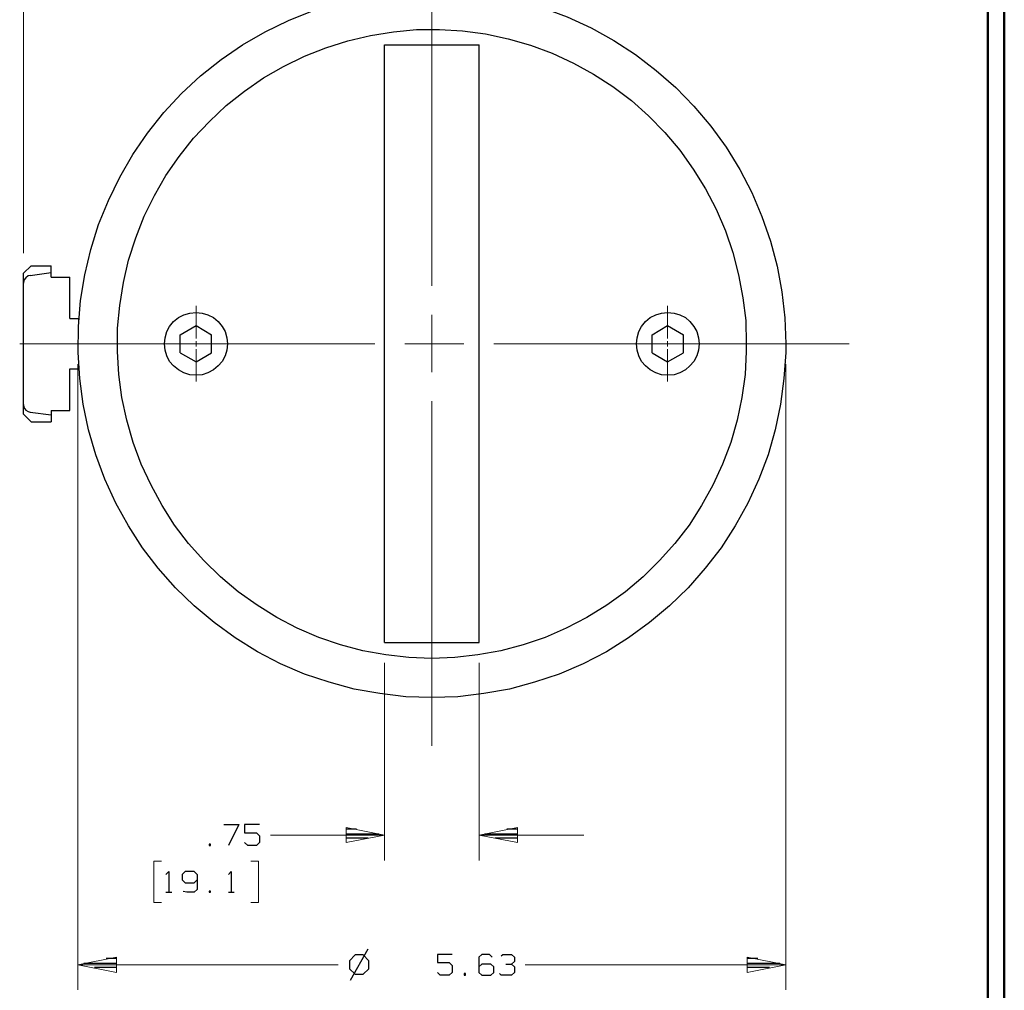
# Model space of a CAD drawing. Units: inches. Extents: x -3.57 to 3.55, y -2.65 to 2.88.
# Drawn here: x 1.32 to 3.55, y -0.46 to 1.75 of the extents above; entities that cross this region are included whole.
import ezdxf

# ---------------------------------------------------------------- set-up
doc = ezdxf.new("R2010")
doc.units = ezdxf.units.IN
doc.header["$MEASUREMENT"] = 0
doc.layers.add('Layer 1', color=7, linetype='Continuous')

msp = doc.modelspace()

# ---------------------------------------------------------------- linework, layer by layer
at = {"layer": 'Layer 1', "lineweight": 50}
for points in [[(3.5521, 2.7597), (3.5521, 2.7597), (3.5521, -2.6458), (3.5521, -2.6458)], [(3.5146, 2.7215), (3.5146, 2.7215), (3.5146, -2.6076), (3.5146, -2.6076)]]:
    msp.add_open_spline(points, degree=3, dxfattribs=at)
at = {"layer": 'Layer 1', "lineweight": 13}
for points in [[(1.3264, 1.2174), (1.3264, 1.2174), (1.3264, 2.1326), (1.3264, 2.1326)], [(2.2535, 1.1431), (2.2535, 1.1431), (2.2535, 1.925), (2.2535, 1.925)], [(1.7181, 1.0236), (1.7181, 1.0236), (1.7181, 1.0972), (1.7181, 1.0972)], [(2.7882, 1.0236), (2.7882, 1.0236), (2.7882, 1.0972), (2.7882, 1.0972)], [(2.2535, 0.9472), (2.2535, 0.9472), (2.2535, 1.0771), (2.2535, 1.0771)], [(1.3181, 1.0111), (1.3181, 1.0111), (2.1236, 1.0111), (2.1236, 1.0111)], [(1.7181, 1.0056), (1.7181, 1.0056), (1.7181, 1.0174), (1.7181, 1.0174)], [(2.1917, 1.0111), (2.1917, 1.0111), (2.3257, 1.0111), (2.3257, 1.0111)], [(2.3938, 1.0111), (2.3938, 1.0111), (3.2, 1.0111), (3.2, 1.0111)], [(2.7882, 1.0056), (2.7882, 1.0056), (2.7882, 1.0174), (2.7882, 1.0174)], [(1.7181, 0.9257), (1.7181, 0.9257), (1.7181, 0.9993), (1.7181, 0.9993)], [(2.7882, 0.9257), (2.7882, 0.9257), (2.7882, 0.9993), (2.7882, 0.9993)], [(1.45, 0.9653), (1.45, 0.9653), (1.45, -0.4549), (1.45, -0.4549)], [(3.0563, 0.9653), (3.0563, 0.9653), (3.0563, -0.4549), (3.0563, -0.4549)], [(2.2535, 0.0993), (2.2535, 0.0993), (2.2535, 0.8812), (2.2535, 0.8812)], [(2.1458, 0.2875), (2.1458, 0.2875), (2.1458, -0.1611), (2.1458, -0.1611)], [(2.3604, 0.2875), (2.3604, 0.2875), (2.3604, -0.1611), (2.3604, -0.1611)], [(1.8868, -0.1035), (1.8868, -0.1035), (2.1458, -0.1035), (2.1458, -0.1035)], [(2.3604, -0.1035), (2.3604, -0.1035), (2.5979, -0.1035), (2.5979, -0.1035)], [(1.6396, -0.1625), (1.6396, -0.1625), (1.6222, -0.1625), (1.6222, -0.1625)], [(1.6222, -0.1625), (1.6222, -0.1625), (1.6222, -0.2569), (1.6222, -0.2569)], [(1.8424, -0.1625), (1.8424, -0.1625), (1.8597, -0.1625), (1.8597, -0.1625)], [(1.8597, -0.1625), (1.8597, -0.1625), (1.8597, -0.2569), (1.8597, -0.2569)], [(1.6222, -0.2569), (1.6222, -0.2569), (1.6396, -0.2569), (1.6396, -0.2569)], [(1.8597, -0.2569), (1.8597, -0.2569), (1.8424, -0.2569), (1.8424, -0.2569)], [(1.45, -0.3979), (1.45, -0.3979), (2.041, -0.3979), (2.041, -0.3979)], [(2.4653, -0.3979), (2.4653, -0.3979), (3.0563, -0.3979), (3.0563, -0.3979)]]:
    msp.add_open_spline(points, degree=3, dxfattribs=at)
at = {"layer": 'Layer 1', "lineweight": 25}
for points, knots in [([(3.0563, 1.0111), (3.0563, 1.0111), (3.0542, 1.0701), (3.0542, 1.0701), (3.0542, 1.0701), (3.0542, 1.0701), (3.0472, 1.1292), (3.0472, 1.1292), (3.0472, 1.1292), (3.0472, 1.1292), (3.0368, 1.1875), (3.0368, 1.1875), (3.0368, 1.1875), (3.0368, 1.1875), (3.0215, 1.2444), (3.0215, 1.2444), (3.0215, 1.2444), (3.0215, 1.2444), (3.0021, 1.3), (3.0021, 1.3), (3.0021, 1.3), (3.0021, 1.3), (2.9792, 1.3549), (2.9792, 1.3549), (2.9792, 1.3549), (2.9792, 1.3549), (2.9521, 1.4069), (2.9521, 1.4069), (2.9521, 1.4069), (2.9521, 1.4069), (2.9208, 1.4576), (2.9208, 1.4576), (2.9208, 1.4576), (2.9208, 1.4576), (2.8861, 1.5056), (2.8861, 1.5056), (2.8861, 1.5056), (2.8861, 1.5056), (2.8479, 1.5507), (2.8479, 1.5507), (2.8479, 1.5507), (2.8479, 1.5507), (2.8069, 1.5931), (2.8069, 1.5931), (2.8069, 1.5931), (2.8069, 1.5931), (2.7625, 1.6319), (2.7625, 1.6319), (2.7625, 1.6319), (2.7625, 1.6319), (2.7153, 1.6681), (2.7153, 1.6681), (2.7153, 1.6681), (2.7153, 1.6681), (2.666, 1.7), (2.666, 1.7), (2.666, 1.7), (2.666, 1.7), (2.6146, 1.7285), (2.6146, 1.7285), (2.6146, 1.7285), (2.6146, 1.7285), (2.5604, 1.7535), (2.5604, 1.7535), (2.5604, 1.7535), (2.5604, 1.7535), (2.5049, 1.7736), (2.5049, 1.7736), (2.5049, 1.7736), (2.5049, 1.7736), (2.4486, 1.7903), (2.4486, 1.7903), (2.4486, 1.7903), (2.4486, 1.7903), (2.3903, 1.8028), (2.3903, 1.8028), (2.3903, 1.8028), (2.3903, 1.8028), (2.3319, 1.8104), (2.3319, 1.8104), (2.3319, 1.8104), (2.3319, 1.8104), (2.2729, 1.8139), (2.2729, 1.8139), (2.2729, 1.8139), (2.2729, 1.8139), (2.2139, 1.8132), (2.2139, 1.8132), (2.2139, 1.8132), (2.2139, 1.8132), (2.1549, 1.8083), (2.1549, 1.8083), (2.1549, 1.8083), (2.1549, 1.8083), (2.0965, 1.7986), (2.0965, 1.7986), (2.0965, 1.7986), (2.0965, 1.7986), (2.0389, 1.7854), (2.0389, 1.7854), (2.0389, 1.7854), (2.0389, 1.7854), (1.9826, 1.7674), (1.9826, 1.7674), (1.9826, 1.7674), (1.9826, 1.7674), (1.9278, 1.7451), (1.9278, 1.7451), (1.9278, 1.7451), (1.9278, 1.7451), (1.875, 1.7194), (1.875, 1.7194), (1.875, 1.7194), (1.875, 1.7194), (1.8236, 1.6896), (1.8236, 1.6896), (1.8236, 1.6896), (1.8236, 1.6896), (1.775, 1.6562), (1.775, 1.6562), (1.775, 1.6562), (1.775, 1.6562), (1.7285, 1.6194), (1.7285, 1.6194), (1.7285, 1.6194), (1.7285, 1.6194), (1.6854, 1.5792), (1.6854, 1.5792), (1.6854, 1.5792), (1.6854, 1.5792), (1.6451, 1.5361), (1.6451, 1.5361), (1.6451, 1.5361), (1.6451, 1.5361), (1.6083, 1.4896), (1.6083, 1.4896), (1.6083, 1.4896), (1.6083, 1.4896), (1.575, 1.441), (1.575, 1.441), (1.575, 1.441), (1.575, 1.441), (1.5451, 1.3896), (1.5451, 1.3896), (1.5451, 1.3896), (1.5451, 1.3896), (1.5194, 1.3368), (1.5194, 1.3368), (1.5194, 1.3368), (1.5194, 1.3368), (1.4972, 1.2819), (1.4972, 1.2819), (1.4972, 1.2819), (1.4972, 1.2819), (1.4792, 1.2257), (1.4792, 1.2257), (1.4792, 1.2257), (1.4792, 1.2257), (1.466, 1.1681), (1.466, 1.1681), (1.466, 1.1681), (1.466, 1.1681), (1.4563, 1.1097), (1.4563, 1.1097), (1.4563, 1.1097), (1.4563, 1.1097), (1.4514, 1.0507), (1.4514, 1.0507), (1.4514, 1.0507), (1.4514, 1.0507), (1.4507, 0.9917), (1.4507, 0.9917), (1.4507, 0.9917), (1.4507, 0.9917), (1.4542, 0.9326), (1.4542, 0.9326), (1.4542, 0.9326), (1.4542, 0.9326), (1.4618, 0.8743), (1.4618, 0.8743), (1.4618, 0.8743), (1.4618, 0.8743), (1.4743, 0.816), (1.4743, 0.816), (1.4743, 0.816), (1.4743, 0.816), (1.491, 0.7597), (1.491, 0.7597), (1.491, 0.7597), (1.491, 0.7597), (1.5111, 0.7042), (1.5111, 0.7042), (1.5111, 0.7042), (1.5111, 0.7042), (1.5361, 0.65), (1.5361, 0.65), (1.5361, 0.65), (1.5361, 0.65), (1.5646, 0.5986), (1.5646, 0.5986), (1.5646, 0.5986), (1.5646, 0.5986), (1.5965, 0.5486), (1.5965, 0.5486), (1.5965, 0.5486), (1.5965, 0.5486), (1.6326, 0.5021), (1.6326, 0.5021), (1.6326, 0.5021), (1.6326, 0.5021), (1.6715, 0.4576), (1.6715, 0.4576), (1.6715, 0.4576), (1.6715, 0.4576), (1.7139, 0.4167), (1.7139, 0.4167), (1.7139, 0.4167), (1.7139, 0.4167), (1.759, 0.3785), (1.759, 0.3785), (1.759, 0.3785), (1.759, 0.3785), (1.8069, 0.3437), (1.8069, 0.3437), (1.8069, 0.3437), (1.8069, 0.3437), (1.8576, 0.3125), (1.8576, 0.3125), (1.8576, 0.3125), (1.8576, 0.3125), (1.9097, 0.2854), (1.9097, 0.2854), (1.9097, 0.2854), (1.9097, 0.2854), (1.9639, 0.2618), (1.9639, 0.2618), (1.9639, 0.2618), (1.9639, 0.2618), (2.0201, 0.2431), (2.0201, 0.2431), (2.0201, 0.2431), (2.0201, 0.2431), (2.0771, 0.2278), (2.0771, 0.2278), (2.0771, 0.2278), (2.0771, 0.2278), (2.1354, 0.2174), (2.1354, 0.2174), (2.1354, 0.2174), (2.1354, 0.2174), (2.1944, 0.2104), (2.1944, 0.2104), (2.1944, 0.2104), (2.1944, 0.2104), (2.2535, 0.2083), (2.2535, 0.2083), (2.2535, 0.2083), (2.2535, 0.2083), (2.3125, 0.2104), (2.3125, 0.2104), (2.3125, 0.2104), (2.3125, 0.2104), (2.3708, 0.2174), (2.3708, 0.2174), (2.3708, 0.2174), (2.3708, 0.2174), (2.4292, 0.2278), (2.4292, 0.2278), (2.4292, 0.2278), (2.4292, 0.2278), (2.4861, 0.2431), (2.4861, 0.2431), (2.4861, 0.2431), (2.4861, 0.2431), (2.5424, 0.2618), (2.5424, 0.2618), (2.5424, 0.2618), (2.5424, 0.2618), (2.5965, 0.2854), (2.5965, 0.2854), (2.5965, 0.2854), (2.5965, 0.2854), (2.6493, 0.3125), (2.6493, 0.3125), (2.6493, 0.3125), (2.6493, 0.3125), (2.6993, 0.3437), (2.6993, 0.3437), (2.6993, 0.3437), (2.6993, 0.3437), (2.7472, 0.3785), (2.7472, 0.3785), (2.7472, 0.3785), (2.7472, 0.3785), (2.7924, 0.4167), (2.7924, 0.4167), (2.7924, 0.4167), (2.7924, 0.4167), (2.8347, 0.4576), (2.8347, 0.4576), (2.8347, 0.4576), (2.8347, 0.4576), (2.8736, 0.5021), (2.8736, 0.5021), (2.8736, 0.5021), (2.8736, 0.5021), (2.9097, 0.5486), (2.9097, 0.5486), (2.9097, 0.5486), (2.9097, 0.5486), (2.9417, 0.5986), (2.9417, 0.5986), (2.9417, 0.5986), (2.9417, 0.5986), (2.9701, 0.65), (2.9701, 0.65), (2.9701, 0.65), (2.9701, 0.65), (2.9951, 0.7042), (2.9951, 0.7042), (2.9951, 0.7042), (2.9951, 0.7042), (3.016, 0.7597), (3.016, 0.7597), (3.016, 0.7597), (3.016, 0.7597), (3.0319, 0.816), (3.0319, 0.816), (3.0319, 0.816), (3.0319, 0.816), (3.0444, 0.8743), (3.0444, 0.8743), (3.0444, 0.8743), (3.0444, 0.8743), (3.0521, 0.9326), (3.0521, 0.9326), (3.0521, 0.9326), (3.0521, 0.9326), (3.0563, 0.9917), (3.0563, 0.9917), (3.0563, 0.9917), (3.0563, 0.9917), (3.0563, 1.0111), (3.0563, 1.0111)], [0, 0, 0, 0, 0.011494, 0.011494, 0.011494, 0.011494, 0.022989, 0.022989, 0.022989, 0.022989, 0.034483, 0.034483, 0.034483, 0.034483, 0.045977, 0.045977, 0.045977, 0.045977, 0.057471, 0.057471, 0.057471, 0.057471, 0.068966, 0.068966, 0.068966, 0.068966, 0.08046, 0.08046, 0.08046, 0.08046, 0.091954, 0.091954, 0.091954, 0.091954, 0.103448, 0.103448, 0.103448, 0.103448, 0.114943, 0.114943, 0.114943, 0.114943, 0.126437, 0.126437, 0.126437, 0.126437, 0.137931, 0.137931, 0.137931, 0.137931, 0.149425, 0.149425, 0.149425, 0.149425, 0.16092, 0.16092, 0.16092, 0.16092, 0.172414, 0.172414, 0.172414, 0.172414, 0.183908, 0.183908, 0.183908, 0.183908, 0.195402, 0.195402, 0.195402, 0.195402, 0.206897, 0.206897, 0.206897, 0.206897, 0.218391, 0.218391, 0.218391, 0.218391, 0.229885, 0.229885, 0.229885, 0.229885, 0.241379, 0.241379, 0.241379, 0.241379, 0.252874, 0.252874, 0.252874, 0.252874, 0.264368, 0.264368, 0.264368, 0.264368, 0.275862, 0.275862, 0.275862, 0.275862, 0.287356, 0.287356, 0.287356, 0.287356, 0.298851, 0.298851, 0.298851, 0.298851, 0.310345, 0.310345, 0.310345, 0.310345, 0.321839, 0.321839, 0.321839, 0.321839, 0.333333, 0.333333, 0.333333, 0.333333, 0.344828, 0.344828, 0.344828, 0.344828, 0.356322, 0.356322, 0.356322, 0.356322, 0.367816, 0.367816, 0.367816, 0.367816, 0.37931, 0.37931, 0.37931, 0.37931, 0.390805, 0.390805, 0.390805, 0.390805, 0.402299, 0.402299, 0.402299, 0.402299, 0.413793, 0.413793, 0.413793, 0.413793, 0.425287, 0.425287, 0.425287, 0.425287, 0.436782, 0.436782, 0.436782, 0.436782, 0.448276, 0.448276, 0.448276, 0.448276, 0.45977, 0.45977, 0.45977, 0.45977, 0.471264, 0.471264, 0.471264, 0.471264, 0.482759, 0.482759, 0.482759, 0.482759, 0.494253, 0.494253, 0.494253, 0.494253, 0.505747, 0.505747, 0.505747, 0.505747, 0.517241, 0.517241, 0.517241, 0.517241, 0.528736, 0.528736, 0.528736, 0.528736, 0.54023, 0.54023, 0.54023, 0.54023, 0.551724, 0.551724, 0.551724, 0.551724, 0.563218, 0.563218, 0.563218, 0.563218, 0.574713, 0.574713, 0.574713, 0.574713, 0.586207, 0.586207, 0.586207, 0.586207, 0.597701, 0.597701, 0.597701, 0.597701, 0.609195, 0.609195, 0.609195, 0.609195, 0.62069, 0.62069, 0.62069, 0.62069, 0.632184, 0.632184, 0.632184, 0.632184, 0.643678, 0.643678, 0.643678, 0.643678, 0.655172, 0.655172, 0.655172, 0.655172, 0.666667, 0.666667, 0.666667, 0.666667, 0.678161, 0.678161, 0.678161, 0.678161, 0.689655, 0.689655, 0.689655, 0.689655, 0.701149, 0.701149, 0.701149, 0.701149, 0.712644, 0.712644, 0.712644, 0.712644, 0.724138, 0.724138, 0.724138, 0.724138, 0.735632, 0.735632, 0.735632, 0.735632, 0.747126, 0.747126, 0.747126, 0.747126, 0.758621, 0.758621, 0.758621, 0.758621, 0.770115, 0.770115, 0.770115, 0.770115, 0.781609, 0.781609, 0.781609, 0.781609, 0.793103, 0.793103, 0.793103, 0.793103, 0.804598, 0.804598, 0.804598, 0.804598, 0.816092, 0.816092, 0.816092, 0.816092, 0.827586, 0.827586, 0.827586, 0.827586, 0.83908, 0.83908, 0.83908, 0.83908, 0.850575, 0.850575, 0.850575, 0.850575, 0.862069, 0.862069, 0.862069, 0.862069, 0.873563, 0.873563, 0.873563, 0.873563, 0.885057, 0.885057, 0.885057, 0.885057, 0.896552, 0.896552, 0.896552, 0.896552, 0.908046, 0.908046, 0.908046, 0.908046, 0.91954, 0.91954, 0.91954, 0.91954, 0.931034, 0.931034, 0.931034, 0.931034, 0.942529, 0.942529, 0.942529, 0.942529, 0.954023, 0.954023, 0.954023, 0.954023, 0.965517, 0.965517, 0.965517, 0.965517, 0.977011, 0.977011, 0.977011, 0.977011, 1, 1, 1, 1]), ([(2.9667, 1.0111), (2.9667, 1.0111), (2.9653, 1.0639), (2.9653, 1.0639), (2.9653, 1.0639), (2.9653, 1.0639), (2.959, 1.116), (2.959, 1.116), (2.959, 1.116), (2.959, 1.116), (2.9493, 1.1681), (2.9493, 1.1681), (2.9493, 1.1681), (2.9493, 1.1681), (2.9361, 1.2187), (2.9361, 1.2187), (2.9361, 1.2187), (2.9361, 1.2187), (2.9194, 1.2681), (2.9194, 1.2681), (2.9194, 1.2681), (2.9194, 1.2681), (2.8986, 1.3167), (2.8986, 1.3167), (2.8986, 1.3167), (2.8986, 1.3167), (2.8743, 1.3632), (2.8743, 1.3632), (2.8743, 1.3632), (2.8743, 1.3632), (2.8465, 1.4076), (2.8465, 1.4076), (2.8465, 1.4076), (2.8465, 1.4076), (2.816, 1.4507), (2.816, 1.4507), (2.816, 1.4507), (2.816, 1.4507), (2.7819, 1.491), (2.7819, 1.491), (2.7819, 1.491), (2.7819, 1.491), (2.7451, 1.5285), (2.7451, 1.5285), (2.7451, 1.5285), (2.7451, 1.5285), (2.7063, 1.5632), (2.7063, 1.5632), (2.7063, 1.5632), (2.7063, 1.5632), (2.6639, 1.5951), (2.6639, 1.5951), (2.6639, 1.5951), (2.6639, 1.5951), (2.6201, 1.6236), (2.6201, 1.6236), (2.6201, 1.6236), (2.6201, 1.6236), (2.5743, 1.6486), (2.5743, 1.6486), (2.5743, 1.6486), (2.5743, 1.6486), (2.5264, 1.6708), (2.5264, 1.6708), (2.5264, 1.6708), (2.5264, 1.6708), (2.4771, 1.6889), (2.4771, 1.6889), (2.4771, 1.6889), (2.4771, 1.6889), (2.4264, 1.7035), (2.4264, 1.7035), (2.4264, 1.7035), (2.4264, 1.7035), (2.375, 1.7146), (2.375, 1.7146), (2.375, 1.7146), (2.375, 1.7146), (2.3229, 1.7215), (2.3229, 1.7215), (2.3229, 1.7215), (2.3229, 1.7215), (2.2708, 1.725), (2.2708, 1.725), (2.2708, 1.725), (2.2708, 1.725), (2.2181, 1.7243), (2.2181, 1.7243), (2.2181, 1.7243), (2.2181, 1.7243), (2.166, 1.7194), (2.166, 1.7194), (2.166, 1.7194), (2.166, 1.7194), (2.1139, 1.7111), (2.1139, 1.7111), (2.1139, 1.7111), (2.1139, 1.7111), (2.0625, 1.6993), (2.0625, 1.6993), (2.0625, 1.6993), (2.0625, 1.6993), (2.0125, 1.6833), (2.0125, 1.6833), (2.0125, 1.6833), (2.0125, 1.6833), (1.9639, 1.6639), (1.9639, 1.6639), (1.9639, 1.6639), (1.9639, 1.6639), (1.9167, 1.641), (1.9167, 1.641), (1.9167, 1.641), (1.9167, 1.641), (1.8715, 1.6146), (1.8715, 1.6146), (1.8715, 1.6146), (1.8715, 1.6146), (1.8278, 1.5847), (1.8278, 1.5847), (1.8278, 1.5847), (1.8278, 1.5847), (1.7868, 1.5521), (1.7868, 1.5521), (1.7868, 1.5521), (1.7868, 1.5521), (1.7486, 1.516), (1.7486, 1.516), (1.7486, 1.516), (1.7486, 1.516), (1.7125, 1.4778), (1.7125, 1.4778), (1.7125, 1.4778), (1.7125, 1.4778), (1.6799, 1.4368), (1.6799, 1.4368), (1.6799, 1.4368), (1.6799, 1.4368), (1.65, 1.3931), (1.65, 1.3931), (1.65, 1.3931), (1.65, 1.3931), (1.6236, 1.3479), (1.6236, 1.3479), (1.6236, 1.3479), (1.6236, 1.3479), (1.6007, 1.3007), (1.6007, 1.3007), (1.6007, 1.3007), (1.6007, 1.3007), (1.5813, 1.2521), (1.5813, 1.2521), (1.5813, 1.2521), (1.5813, 1.2521), (1.5653, 1.2014), (1.5653, 1.2014), (1.5653, 1.2014), (1.5653, 1.2014), (1.5535, 1.1507), (1.5535, 1.1507), (1.5535, 1.1507), (1.5535, 1.1507), (1.5451, 1.0986), (1.5451, 1.0986), (1.5451, 1.0986), (1.5451, 1.0986), (1.5403, 1.0465), (1.5403, 1.0465), (1.5403, 1.0465), (1.5403, 1.0465), (1.5396, 0.9937), (1.5396, 0.9937), (1.5396, 0.9937), (1.5396, 0.9937), (1.5431, 0.9417), (1.5431, 0.9417), (1.5431, 0.9417), (1.5431, 0.9417), (1.55, 0.8896), (1.55, 0.8896), (1.55, 0.8896), (1.55, 0.8896), (1.5611, 0.8382), (1.5611, 0.8382), (1.5611, 0.8382), (1.5611, 0.8382), (1.5757, 0.7875), (1.5757, 0.7875), (1.5757, 0.7875), (1.5757, 0.7875), (1.5938, 0.7382), (1.5938, 0.7382), (1.5938, 0.7382), (1.5938, 0.7382), (1.616, 0.6903), (1.616, 0.6903), (1.616, 0.6903), (1.616, 0.6903), (1.641, 0.6444), (1.641, 0.6444), (1.641, 0.6444), (1.641, 0.6444), (1.6694, 0.6), (1.6694, 0.6), (1.6694, 0.6), (1.6694, 0.6), (1.7014, 0.5583), (1.7014, 0.5583), (1.7014, 0.5583), (1.7014, 0.5583), (1.7361, 0.5194), (1.7361, 0.5194), (1.7361, 0.5194), (1.7361, 0.5194), (1.7736, 0.4826), (1.7736, 0.4826), (1.7736, 0.4826), (1.7736, 0.4826), (1.8139, 0.4486), (1.8139, 0.4486), (1.8139, 0.4486), (1.8139, 0.4486), (1.8569, 0.4181), (1.8569, 0.4181), (1.8569, 0.4181), (1.8569, 0.4181), (1.9014, 0.3903), (1.9014, 0.3903), (1.9014, 0.3903), (1.9014, 0.3903), (1.9479, 0.366), (1.9479, 0.366), (1.9479, 0.366), (1.9479, 0.366), (1.9965, 0.3451), (1.9965, 0.3451), (1.9965, 0.3451), (1.9965, 0.3451), (2.0458, 0.3285), (2.0458, 0.3285), (2.0458, 0.3285), (2.0458, 0.3285), (2.0965, 0.3146), (2.0965, 0.3146), (2.0965, 0.3146), (2.0965, 0.3146), (2.1486, 0.3056), (2.1486, 0.3056), (2.1486, 0.3056), (2.1486, 0.3056), (2.2007, 0.2993), (2.2007, 0.2993), (2.2007, 0.2993), (2.2007, 0.2993), (2.2535, 0.2972), (2.2535, 0.2972), (2.2535, 0.2972), (2.2535, 0.2972), (2.3056, 0.2993), (2.3056, 0.2993), (2.3056, 0.2993), (2.3056, 0.2993), (2.3576, 0.3056), (2.3576, 0.3056), (2.3576, 0.3056), (2.3576, 0.3056), (2.4097, 0.3146), (2.4097, 0.3146), (2.4097, 0.3146), (2.4097, 0.3146), (2.4604, 0.3285), (2.4604, 0.3285), (2.4604, 0.3285), (2.4604, 0.3285), (2.5104, 0.3451), (2.5104, 0.3451), (2.5104, 0.3451), (2.5104, 0.3451), (2.5583, 0.366), (2.5583, 0.366), (2.5583, 0.366), (2.5583, 0.366), (2.6049, 0.3903), (2.6049, 0.3903), (2.6049, 0.3903), (2.6049, 0.3903), (2.65, 0.4181), (2.65, 0.4181), (2.65, 0.4181), (2.65, 0.4181), (2.6924, 0.4486), (2.6924, 0.4486), (2.6924, 0.4486), (2.6924, 0.4486), (2.7326, 0.4826), (2.7326, 0.4826), (2.7326, 0.4826), (2.7326, 0.4826), (2.7701, 0.5194), (2.7701, 0.5194), (2.7701, 0.5194), (2.7701, 0.5194), (2.8049, 0.5583), (2.8049, 0.5583), (2.8049, 0.5583), (2.8049, 0.5583), (2.8368, 0.6), (2.8368, 0.6), (2.8368, 0.6), (2.8368, 0.6), (2.8653, 0.6444), (2.8653, 0.6444), (2.8653, 0.6444), (2.8653, 0.6444), (2.891, 0.6903), (2.891, 0.6903), (2.891, 0.6903), (2.891, 0.6903), (2.9125, 0.7382), (2.9125, 0.7382), (2.9125, 0.7382), (2.9125, 0.7382), (2.9313, 0.7875), (2.9313, 0.7875), (2.9313, 0.7875), (2.9313, 0.7875), (2.9458, 0.8382), (2.9458, 0.8382), (2.9458, 0.8382), (2.9458, 0.8382), (2.9563, 0.8896), (2.9563, 0.8896), (2.9563, 0.8896), (2.9563, 0.8896), (2.9639, 0.9417), (2.9639, 0.9417), (2.9639, 0.9417), (2.9639, 0.9417), (2.9667, 0.9937), (2.9667, 0.9937), (2.9667, 0.9937), (2.9667, 0.9937), (2.9667, 1.0111), (2.9667, 1.0111)], [0, 0, 0, 0, 0.011494, 0.011494, 0.011494, 0.011494, 0.022989, 0.022989, 0.022989, 0.022989, 0.034483, 0.034483, 0.034483, 0.034483, 0.045977, 0.045977, 0.045977, 0.045977, 0.057471, 0.057471, 0.057471, 0.057471, 0.068966, 0.068966, 0.068966, 0.068966, 0.08046, 0.08046, 0.08046, 0.08046, 0.091954, 0.091954, 0.091954, 0.091954, 0.103448, 0.103448, 0.103448, 0.103448, 0.114943, 0.114943, 0.114943, 0.114943, 0.126437, 0.126437, 0.126437, 0.126437, 0.137931, 0.137931, 0.137931, 0.137931, 0.149425, 0.149425, 0.149425, 0.149425, 0.16092, 0.16092, 0.16092, 0.16092, 0.172414, 0.172414, 0.172414, 0.172414, 0.183908, 0.183908, 0.183908, 0.183908, 0.195402, 0.195402, 0.195402, 0.195402, 0.206897, 0.206897, 0.206897, 0.206897, 0.218391, 0.218391, 0.218391, 0.218391, 0.229885, 0.229885, 0.229885, 0.229885, 0.241379, 0.241379, 0.241379, 0.241379, 0.252874, 0.252874, 0.252874, 0.252874, 0.264368, 0.264368, 0.264368, 0.264368, 0.275862, 0.275862, 0.275862, 0.275862, 0.287356, 0.287356, 0.287356, 0.287356, 0.298851, 0.298851, 0.298851, 0.298851, 0.310345, 0.310345, 0.310345, 0.310345, 0.321839, 0.321839, 0.321839, 0.321839, 0.333333, 0.333333, 0.333333, 0.333333, 0.344828, 0.344828, 0.344828, 0.344828, 0.356322, 0.356322, 0.356322, 0.356322, 0.367816, 0.367816, 0.367816, 0.367816, 0.37931, 0.37931, 0.37931, 0.37931, 0.390805, 0.390805, 0.390805, 0.390805, 0.402299, 0.402299, 0.402299, 0.402299, 0.413793, 0.413793, 0.413793, 0.413793, 0.425287, 0.425287, 0.425287, 0.425287, 0.436782, 0.436782, 0.436782, 0.436782, 0.448276, 0.448276, 0.448276, 0.448276, 0.45977, 0.45977, 0.45977, 0.45977, 0.471264, 0.471264, 0.471264, 0.471264, 0.482759, 0.482759, 0.482759, 0.482759, 0.494253, 0.494253, 0.494253, 0.494253, 0.505747, 0.505747, 0.505747, 0.505747, 0.517241, 0.517241, 0.517241, 0.517241, 0.528736, 0.528736, 0.528736, 0.528736, 0.54023, 0.54023, 0.54023, 0.54023, 0.551724, 0.551724, 0.551724, 0.551724, 0.563218, 0.563218, 0.563218, 0.563218, 0.574713, 0.574713, 0.574713, 0.574713, 0.586207, 0.586207, 0.586207, 0.586207, 0.597701, 0.597701, 0.597701, 0.597701, 0.609195, 0.609195, 0.609195, 0.609195, 0.62069, 0.62069, 0.62069, 0.62069, 0.632184, 0.632184, 0.632184, 0.632184, 0.643678, 0.643678, 0.643678, 0.643678, 0.655172, 0.655172, 0.655172, 0.655172, 0.666667, 0.666667, 0.666667, 0.666667, 0.678161, 0.678161, 0.678161, 0.678161, 0.689655, 0.689655, 0.689655, 0.689655, 0.701149, 0.701149, 0.701149, 0.701149, 0.712644, 0.712644, 0.712644, 0.712644, 0.724138, 0.724138, 0.724138, 0.724138, 0.735632, 0.735632, 0.735632, 0.735632, 0.747126, 0.747126, 0.747126, 0.747126, 0.758621, 0.758621, 0.758621, 0.758621, 0.770115, 0.770115, 0.770115, 0.770115, 0.781609, 0.781609, 0.781609, 0.781609, 0.793103, 0.793103, 0.793103, 0.793103, 0.804598, 0.804598, 0.804598, 0.804598, 0.816092, 0.816092, 0.816092, 0.816092, 0.827586, 0.827586, 0.827586, 0.827586, 0.83908, 0.83908, 0.83908, 0.83908, 0.850575, 0.850575, 0.850575, 0.850575, 0.862069, 0.862069, 0.862069, 0.862069, 0.873563, 0.873563, 0.873563, 0.873563, 0.885057, 0.885057, 0.885057, 0.885057, 0.896552, 0.896552, 0.896552, 0.896552, 0.908046, 0.908046, 0.908046, 0.908046, 0.91954, 0.91954, 0.91954, 0.91954, 0.931034, 0.931034, 0.931034, 0.931034, 0.942529, 0.942529, 0.942529, 0.942529, 0.954023, 0.954023, 0.954023, 0.954023, 0.965517, 0.965517, 0.965517, 0.965517, 0.977011, 0.977011, 0.977011, 0.977011, 1, 1, 1, 1]), ([(1.3417, 1.166), (1.3417, 1.166), (1.3375, 1.1653), (1.3375, 1.1653), (1.3375, 1.1653), (1.3375, 1.1653), (1.3319, 1.1611), (1.3319, 1.1611), (1.3319, 1.1611), (1.3319, 1.1611), (1.3278, 1.1556), (1.3278, 1.1556), (1.3278, 1.1556), (1.3278, 1.1556), (1.3264, 1.1493), (1.3264, 1.1493)], [0, 0, 0, 0, 0.2, 0.2, 0.2, 0.2, 0.4, 0.4, 0.4, 0.4, 0.6, 0.6, 0.6, 0.6, 1, 1, 1, 1]), ([(1.7896, 1.0111), (1.7896, 1.0111), (1.7882, 1.025), (1.7882, 1.025), (1.7882, 1.025), (1.7882, 1.025), (1.784, 1.0389), (1.784, 1.0389), (1.784, 1.0389), (1.784, 1.0389), (1.7771, 1.0507), (1.7771, 1.0507), (1.7771, 1.0507), (1.7771, 1.0507), (1.7681, 1.0618), (1.7681, 1.0618), (1.7681, 1.0618), (1.7681, 1.0618), (1.7576, 1.0708), (1.7576, 1.0708), (1.7576, 1.0708), (1.7576, 1.0708), (1.7451, 1.0771), (1.7451, 1.0771), (1.7451, 1.0771), (1.7451, 1.0771), (1.7319, 1.0812), (1.7319, 1.0812), (1.7319, 1.0812), (1.7319, 1.0812), (1.7181, 1.0826), (1.7181, 1.0826), (1.7181, 1.0826), (1.7181, 1.0826), (1.7042, 1.0812), (1.7042, 1.0812), (1.7042, 1.0812), (1.7042, 1.0812), (1.6903, 1.0771), (1.6903, 1.0771), (1.6903, 1.0771), (1.6903, 1.0771), (1.6785, 1.0708), (1.6785, 1.0708), (1.6785, 1.0708), (1.6785, 1.0708), (1.6674, 1.0618), (1.6674, 1.0618), (1.6674, 1.0618), (1.6674, 1.0618), (1.6583, 1.0507), (1.6583, 1.0507), (1.6583, 1.0507), (1.6583, 1.0507), (1.6521, 1.0389), (1.6521, 1.0389), (1.6521, 1.0389), (1.6521, 1.0389), (1.6479, 1.025), (1.6479, 1.025), (1.6479, 1.025), (1.6479, 1.025), (1.6465, 1.0111), (1.6465, 1.0111), (1.6465, 1.0111), (1.6465, 1.0111), (1.6479, 0.9972), (1.6479, 0.9972), (1.6479, 0.9972), (1.6479, 0.9972), (1.6521, 0.984), (1.6521, 0.984), (1.6521, 0.984), (1.6521, 0.984), (1.6583, 0.9715), (1.6583, 0.9715), (1.6583, 0.9715), (1.6583, 0.9715), (1.6674, 0.9611), (1.6674, 0.9611), (1.6674, 0.9611), (1.6674, 0.9611), (1.6785, 0.9521), (1.6785, 0.9521), (1.6785, 0.9521), (1.6785, 0.9521), (1.6903, 0.9451), (1.6903, 0.9451), (1.6903, 0.9451), (1.6903, 0.9451), (1.7042, 0.941), (1.7042, 0.941), (1.7042, 0.941), (1.7042, 0.941), (1.7181, 0.9403), (1.7181, 0.9403), (1.7181, 0.9403), (1.7181, 0.9403), (1.7319, 0.941), (1.7319, 0.941), (1.7319, 0.941), (1.7319, 0.941), (1.7451, 0.9451), (1.7451, 0.9451), (1.7451, 0.9451), (1.7451, 0.9451), (1.7576, 0.9521), (1.7576, 0.9521), (1.7576, 0.9521), (1.7576, 0.9521), (1.7681, 0.9611), (1.7681, 0.9611), (1.7681, 0.9611), (1.7681, 0.9611), (1.7771, 0.9715), (1.7771, 0.9715), (1.7771, 0.9715), (1.7771, 0.9715), (1.784, 0.984), (1.784, 0.984), (1.784, 0.984), (1.784, 0.984), (1.7882, 0.9972), (1.7882, 0.9972), (1.7882, 0.9972), (1.7882, 0.9972), (1.7896, 1.0111), (1.7896, 1.0111)], [0, 0, 0, 0, 0.030303, 0.030303, 0.030303, 0.030303, 0.060606, 0.060606, 0.060606, 0.060606, 0.090909, 0.090909, 0.090909, 0.090909, 0.121212, 0.121212, 0.121212, 0.121212, 0.151515, 0.151515, 0.151515, 0.151515, 0.181818, 0.181818, 0.181818, 0.181818, 0.212121, 0.212121, 0.212121, 0.212121, 0.242424, 0.242424, 0.242424, 0.242424, 0.272727, 0.272727, 0.272727, 0.272727, 0.30303, 0.30303, 0.30303, 0.30303, 0.333333, 0.333333, 0.333333, 0.333333, 0.363636, 0.363636, 0.363636, 0.363636, 0.393939, 0.393939, 0.393939, 0.393939, 0.424242, 0.424242, 0.424242, 0.424242, 0.454545, 0.454545, 0.454545, 0.454545, 0.484848, 0.484848, 0.484848, 0.484848, 0.515152, 0.515152, 0.515152, 0.515152, 0.545455, 0.545455, 0.545455, 0.545455, 0.575758, 0.575758, 0.575758, 0.575758, 0.606061, 0.606061, 0.606061, 0.606061, 0.636364, 0.636364, 0.636364, 0.636364, 0.666667, 0.666667, 0.666667, 0.666667, 0.69697, 0.69697, 0.69697, 0.69697, 0.727273, 0.727273, 0.727273, 0.727273, 0.757576, 0.757576, 0.757576, 0.757576, 0.787879, 0.787879, 0.787879, 0.787879, 0.818182, 0.818182, 0.818182, 0.818182, 0.848485, 0.848485, 0.848485, 0.848485, 0.878788, 0.878788, 0.878788, 0.878788, 0.909091, 0.909091, 0.909091, 0.909091, 0.939394, 0.939394, 0.939394, 0.939394, 1, 1, 1, 1]), ([(2.8597, 1.0111), (2.8597, 1.0111), (2.8583, 1.025), (2.8583, 1.025), (2.8583, 1.025), (2.8583, 1.025), (2.8542, 1.0389), (2.8542, 1.0389), (2.8542, 1.0389), (2.8542, 1.0389), (2.8479, 1.0507), (2.8479, 1.0507), (2.8479, 1.0507), (2.8479, 1.0507), (2.8389, 1.0618), (2.8389, 1.0618), (2.8389, 1.0618), (2.8389, 1.0618), (2.8285, 1.0708), (2.8285, 1.0708), (2.8285, 1.0708), (2.8285, 1.0708), (2.816, 1.0771), (2.816, 1.0771), (2.816, 1.0771), (2.816, 1.0771), (2.8028, 1.0812), (2.8028, 1.0812), (2.8028, 1.0812), (2.8028, 1.0812), (2.7882, 1.0826), (2.7882, 1.0826), (2.7882, 1.0826), (2.7882, 1.0826), (2.7743, 1.0812), (2.7743, 1.0812), (2.7743, 1.0812), (2.7743, 1.0812), (2.7611, 1.0771), (2.7611, 1.0771), (2.7611, 1.0771), (2.7611, 1.0771), (2.7486, 1.0708), (2.7486, 1.0708), (2.7486, 1.0708), (2.7486, 1.0708), (2.7382, 1.0618), (2.7382, 1.0618), (2.7382, 1.0618), (2.7382, 1.0618), (2.7292, 1.0507), (2.7292, 1.0507), (2.7292, 1.0507), (2.7292, 1.0507), (2.7229, 1.0389), (2.7229, 1.0389), (2.7229, 1.0389), (2.7229, 1.0389), (2.7188, 1.025), (2.7188, 1.025), (2.7188, 1.025), (2.7188, 1.025), (2.7174, 1.0111), (2.7174, 1.0111), (2.7174, 1.0111), (2.7174, 1.0111), (2.7188, 0.9972), (2.7188, 0.9972), (2.7188, 0.9972), (2.7188, 0.9972), (2.7229, 0.984), (2.7229, 0.984), (2.7229, 0.984), (2.7229, 0.984), (2.7292, 0.9715), (2.7292, 0.9715), (2.7292, 0.9715), (2.7292, 0.9715), (2.7382, 0.9611), (2.7382, 0.9611), (2.7382, 0.9611), (2.7382, 0.9611), (2.7486, 0.9521), (2.7486, 0.9521), (2.7486, 0.9521), (2.7486, 0.9521), (2.7611, 0.9451), (2.7611, 0.9451), (2.7611, 0.9451), (2.7611, 0.9451), (2.7743, 0.941), (2.7743, 0.941), (2.7743, 0.941), (2.7743, 0.941), (2.7882, 0.9403), (2.7882, 0.9403), (2.7882, 0.9403), (2.7882, 0.9403), (2.8028, 0.941), (2.8028, 0.941), (2.8028, 0.941), (2.8028, 0.941), (2.816, 0.9451), (2.816, 0.9451), (2.816, 0.9451), (2.816, 0.9451), (2.8285, 0.9521), (2.8285, 0.9521), (2.8285, 0.9521), (2.8285, 0.9521), (2.8389, 0.9611), (2.8389, 0.9611), (2.8389, 0.9611), (2.8389, 0.9611), (2.8479, 0.9715), (2.8479, 0.9715), (2.8479, 0.9715), (2.8479, 0.9715), (2.8542, 0.984), (2.8542, 0.984), (2.8542, 0.984), (2.8542, 0.984), (2.8583, 0.9972), (2.8583, 0.9972), (2.8583, 0.9972), (2.8583, 0.9972), (2.8597, 1.0111), (2.8597, 1.0111)], [0, 0, 0, 0, 0.030303, 0.030303, 0.030303, 0.030303, 0.060606, 0.060606, 0.060606, 0.060606, 0.090909, 0.090909, 0.090909, 0.090909, 0.121212, 0.121212, 0.121212, 0.121212, 0.151515, 0.151515, 0.151515, 0.151515, 0.181818, 0.181818, 0.181818, 0.181818, 0.212121, 0.212121, 0.212121, 0.212121, 0.242424, 0.242424, 0.242424, 0.242424, 0.272727, 0.272727, 0.272727, 0.272727, 0.30303, 0.30303, 0.30303, 0.30303, 0.333333, 0.333333, 0.333333, 0.333333, 0.363636, 0.363636, 0.363636, 0.363636, 0.393939, 0.393939, 0.393939, 0.393939, 0.424242, 0.424242, 0.424242, 0.424242, 0.454545, 0.454545, 0.454545, 0.454545, 0.484848, 0.484848, 0.484848, 0.484848, 0.515152, 0.515152, 0.515152, 0.515152, 0.545455, 0.545455, 0.545455, 0.545455, 0.575758, 0.575758, 0.575758, 0.575758, 0.606061, 0.606061, 0.606061, 0.606061, 0.636364, 0.636364, 0.636364, 0.636364, 0.666667, 0.666667, 0.666667, 0.666667, 0.69697, 0.69697, 0.69697, 0.69697, 0.727273, 0.727273, 0.727273, 0.727273, 0.757576, 0.757576, 0.757576, 0.757576, 0.787879, 0.787879, 0.787879, 0.787879, 0.818182, 0.818182, 0.818182, 0.818182, 0.848485, 0.848485, 0.848485, 0.848485, 0.878788, 0.878788, 0.878788, 0.878788, 0.909091, 0.909091, 0.909091, 0.909091, 0.939394, 0.939394, 0.939394, 0.939394, 1, 1, 1, 1]), ([(1.3264, 0.8736), (1.3264, 0.8736), (1.3278, 0.8667), (1.3278, 0.8667), (1.3278, 0.8667), (1.3278, 0.8667), (1.3319, 0.8611), (1.3319, 0.8611), (1.3319, 0.8611), (1.3319, 0.8611), (1.3375, 0.8576), (1.3375, 0.8576), (1.3375, 0.8576), (1.3375, 0.8576), (1.3417, 0.8562), (1.3417, 0.8562)], [0, 0, 0, 0, 0.2, 0.2, 0.2, 0.2, 0.4, 0.4, 0.4, 0.4, 0.6, 0.6, 0.6, 0.6, 1, 1, 1, 1])]:
    msp.add_open_spline(points, degree=3, knots=knots, dxfattribs=at)
for points in [[(2.1458, 1.6896), (2.1458, 1.6896), (2.3604, 1.6896), (2.3604, 1.6896)], [(2.1458, 0.3333), (2.1458, 0.3333), (2.1458, 1.6896), (2.1458, 1.6896)], [(2.3604, 0.3333), (2.3604, 0.3333), (2.3604, 1.6896), (2.3604, 1.6896)], [(1.3264, 1.1715), (1.3264, 1.1715), (1.3438, 1.1882), (1.3438, 1.1882)], [(1.3438, 1.1882), (1.3438, 1.1882), (1.3896, 1.1882), (1.3896, 1.1882)], [(1.3896, 1.1625), (1.3896, 1.1625), (1.3896, 1.1882), (1.3896, 1.1882)], [(1.3264, 0.8514), (1.3264, 0.8514), (1.3264, 1.1715), (1.3264, 1.1715)], [(1.3417, 1.166), (1.3417, 1.166), (1.3896, 1.1729), (1.3896, 1.1729)], [(1.3896, 1.1625), (1.3896, 1.1625), (1.4319, 1.1625), (1.4319, 1.1625)], [(1.4319, 1.0687), (1.4319, 1.0687), (1.4319, 1.1625), (1.4319, 1.1625)], [(1.4319, 1.0687), (1.4319, 1.0687), (1.4521, 1.0687), (1.4521, 1.0687)], [(1.434, 1.0681), (1.434, 1.0681), (1.434, 1.0681), (1.434, 1.0681)], [(1.4521, 1.0639), (1.4521, 1.0639), (1.4521, 1.0687), (1.4521, 1.0687)], [(1.6819, 1.0319), (1.6819, 1.0319), (1.7181, 1.0528), (1.7181, 1.0528)], [(1.7181, 1.0528), (1.7181, 1.0528), (1.7535, 1.0319), (1.7535, 1.0319)], [(2.7528, 1.0319), (2.7528, 1.0319), (2.7882, 1.0528), (2.7882, 1.0528)], [(2.7882, 1.0528), (2.7882, 1.0528), (2.8243, 1.0319), (2.8243, 1.0319)], [(1.6819, 0.991), (1.6819, 0.991), (1.6819, 1.0319), (1.6819, 1.0319)], [(1.7535, 0.991), (1.7535, 0.991), (1.7535, 1.0319), (1.7535, 1.0319)], [(2.7528, 0.991), (2.7528, 0.991), (2.7528, 1.0319), (2.7528, 1.0319)], [(2.8243, 0.991), (2.8243, 0.991), (2.8243, 1.0319), (2.8243, 1.0319)], [(1.6819, 0.991), (1.6819, 0.991), (1.7181, 0.9701), (1.7181, 0.9701)], [(1.7181, 0.9701), (1.7181, 0.9701), (1.7535, 0.991), (1.7535, 0.991)], [(2.7528, 0.991), (2.7528, 0.991), (2.7882, 0.9701), (2.7882, 0.9701)], [(2.7882, 0.9701), (2.7882, 0.9701), (2.8243, 0.991), (2.8243, 0.991)], [(1.4319, 0.9542), (1.4319, 0.9542), (1.4521, 0.9542), (1.4521, 0.9542)], [(1.4319, 0.8597), (1.4319, 0.8597), (1.4319, 0.9542), (1.4319, 0.9542)], [(1.4521, 0.9542), (1.4521, 0.9542), (1.4521, 0.959), (1.4521, 0.959)], [(1.3264, 0.8514), (1.3264, 0.8514), (1.3438, 0.834), (1.3438, 0.834)], [(1.3417, 0.8562), (1.3417, 0.8562), (1.3896, 0.85), (1.3896, 0.85)], [(1.3896, 0.8597), (1.3896, 0.8597), (1.4319, 0.8597), (1.4319, 0.8597)], [(1.3896, 0.8597), (1.3896, 0.8597), (1.3896, 0.834), (1.3896, 0.834)], [(1.3438, 0.834), (1.3438, 0.834), (1.3896, 0.834), (1.3896, 0.834)], [(2.1458, 0.3333), (2.1458, 0.3333), (2.3604, 0.3333), (2.3604, 0.3333)], [(1.7813, -0.0799), (1.7813, -0.0799), (1.8153, -0.0799), (1.8153, -0.0799)], [(1.8153, -0.0799), (1.8153, -0.0799), (1.7917, -0.1271), (1.7917, -0.1271)], [(1.8625, -0.0799), (1.8625, -0.0799), (1.8285, -0.0799), (1.8285, -0.0799)], [(1.8285, -0.0799), (1.8285, -0.0799), (1.8285, -0.0986), (1.8285, -0.0986)], [(1.8285, -0.0986), (1.8285, -0.0986), (1.8556, -0.0986), (1.8556, -0.0986)], [(1.8556, -0.0986), (1.8556, -0.0986), (1.8625, -0.1056), (1.8625, -0.1056)], [(1.8625, -0.1056), (1.8625, -0.1056), (1.8625, -0.1208), (1.8625, -0.1208)], [(2.0826, -0.0903), (2.0826, -0.0903), (2.059, -0.0903), (2.059, -0.0903)], [(2.059, -0.1007), (2.059, -0.1007), (2.1326, -0.1007), (2.1326, -0.1007)], [(2.109, -0.1104), (2.109, -0.1104), (2.059, -0.1104), (2.059, -0.1104)], [(2.3736, -0.1007), (2.3736, -0.1007), (2.4479, -0.1007), (2.4479, -0.1007)], [(2.4479, -0.1104), (2.4479, -0.1104), (2.3972, -0.1104), (2.3972, -0.1104)], [(2.4479, -0.0903), (2.4479, -0.0903), (2.4236, -0.0903), (2.4236, -0.0903)], [(1.7507, -0.1243), (1.7507, -0.1243), (1.7479, -0.1243), (1.7479, -0.1243)], [(1.7479, -0.1243), (1.7479, -0.1243), (1.7479, -0.1271), (1.7479, -0.1271)], [(1.7479, -0.1271), (1.7479, -0.1271), (1.7507, -0.1271), (1.7507, -0.1271)], [(1.7507, -0.1271), (1.7507, -0.1271), (1.7507, -0.1243), (1.7507, -0.1243)], [(1.8354, -0.1271), (1.8354, -0.1271), (1.8285, -0.1208), (1.8285, -0.1208)], [(1.8556, -0.1271), (1.8556, -0.1271), (1.8354, -0.1271), (1.8354, -0.1271)], [(1.8625, -0.1208), (1.8625, -0.1208), (1.8556, -0.1271), (1.8556, -0.1271)], [(2.059, -0.1208), (2.059, -0.1208), (2.059, -0.1208), (2.059, -0.1208)], [(2.4479, -0.1208), (2.4479, -0.1208), (2.4479, -0.1208), (2.4479, -0.1208)], [(1.65, -0.1931), (1.65, -0.1931), (1.6563, -0.1861), (1.6563, -0.1861)], [(1.6563, -0.1861), (1.6563, -0.1861), (1.6563, -0.2333), (1.6563, -0.2333)], [(1.6938, -0.1861), (1.6938, -0.1861), (1.6868, -0.1931), (1.6868, -0.1931)], [(1.6868, -0.1931), (1.6868, -0.1931), (1.6868, -0.2049), (1.6868, -0.2049)], [(1.7139, -0.1861), (1.7139, -0.1861), (1.6938, -0.1861), (1.6938, -0.1861)], [(1.7208, -0.1931), (1.7208, -0.1931), (1.7139, -0.1861), (1.7139, -0.1861)], [(1.7208, -0.1931), (1.7208, -0.1931), (1.7208, -0.2271), (1.7208, -0.2271)], [(1.7917, -0.1931), (1.7917, -0.1931), (1.7979, -0.1861), (1.7979, -0.1861)], [(1.7979, -0.1861), (1.7979, -0.1861), (1.7979, -0.2333), (1.7979, -0.2333)], [(1.6868, -0.2049), (1.6868, -0.2049), (1.6938, -0.2118), (1.6938, -0.2118)], [(1.6938, -0.2118), (1.6938, -0.2118), (1.7139, -0.2118), (1.7139, -0.2118)], [(1.7139, -0.2118), (1.7139, -0.2118), (1.7208, -0.2049), (1.7208, -0.2049)], [(1.65, -0.2333), (1.65, -0.2333), (1.6632, -0.2333), (1.6632, -0.2333)], [(1.6972, -0.2333), (1.6972, -0.2333), (1.6889, -0.2313), (1.6889, -0.2313)], [(1.7139, -0.2333), (1.7139, -0.2333), (1.6972, -0.2333), (1.6972, -0.2333)], [(1.7208, -0.2271), (1.7208, -0.2271), (1.7139, -0.2333), (1.7139, -0.2333)], [(1.7507, -0.2306), (1.7507, -0.2306), (1.7479, -0.2306), (1.7479, -0.2306)], [(1.7479, -0.2306), (1.7479, -0.2306), (1.7479, -0.2333), (1.7479, -0.2333)], [(1.7479, -0.2333), (1.7479, -0.2333), (1.7507, -0.2333), (1.7507, -0.2333)], [(1.7507, -0.2333), (1.7507, -0.2333), (1.7507, -0.2306), (1.7507, -0.2306)], [(1.7917, -0.2333), (1.7917, -0.2333), (1.8049, -0.2333), (1.8049, -0.2333)], [(2.0792, -0.3757), (2.0792, -0.3757), (2.0667, -0.3889), (2.0667, -0.3889)], [(2.1083, -0.3625), (2.1083, -0.3625), (2.0681, -0.4333), (2.0681, -0.4333)], [(2.0972, -0.3757), (2.0972, -0.3757), (2.0792, -0.3757), (2.0792, -0.3757)], [(2.1104, -0.3889), (2.1104, -0.3889), (2.0972, -0.3757), (2.0972, -0.3757)], [(2.2993, -0.3743), (2.2993, -0.3743), (2.266, -0.3743), (2.266, -0.3743)], [(2.266, -0.3743), (2.266, -0.3743), (2.266, -0.3931), (2.266, -0.3931)], [(2.3667, -0.3743), (2.3667, -0.3743), (2.3597, -0.3806), (2.3597, -0.3806)], [(2.384, -0.3743), (2.384, -0.3743), (2.3667, -0.3743), (2.3667, -0.3743)], [(2.3903, -0.3806), (2.3903, -0.3806), (2.384, -0.3743), (2.384, -0.3743)], [(2.4104, -0.3778), (2.4104, -0.3778), (2.4139, -0.3743), (2.4139, -0.3743)], [(2.4139, -0.3743), (2.4139, -0.3743), (2.434, -0.3743), (2.434, -0.3743)], [(2.434, -0.3743), (2.434, -0.3743), (2.441, -0.3806), (2.441, -0.3806)], [(1.4639, -0.3944), (1.4639, -0.3944), (1.5382, -0.3944), (1.5382, -0.3944)], [(1.5382, -0.384), (1.5382, -0.384), (1.5139, -0.384), (1.5139, -0.384)], [(2.0667, -0.3889), (2.0667, -0.3889), (2.0667, -0.4069), (2.0667, -0.4069)], [(2.1104, -0.4069), (2.1104, -0.4069), (2.1104, -0.3889), (2.1104, -0.3889)], [(2.266, -0.3931), (2.266, -0.3931), (2.2924, -0.3931), (2.2924, -0.3931)], [(2.2924, -0.3931), (2.2924, -0.3931), (2.2993, -0.3993), (2.2993, -0.3993)], [(2.2993, -0.3993), (2.2993, -0.3993), (2.2993, -0.4153), (2.2993, -0.4153)], [(2.3597, -0.3806), (2.3597, -0.3806), (2.3597, -0.4153), (2.3597, -0.4153)], [(2.3667, -0.3965), (2.3667, -0.3965), (2.3597, -0.4028), (2.3597, -0.4028)], [(2.3868, -0.3965), (2.3868, -0.3965), (2.3667, -0.3965), (2.3667, -0.3965)], [(2.3938, -0.4028), (2.3938, -0.4028), (2.3868, -0.3965), (2.3868, -0.3965)], [(2.4208, -0.3965), (2.4208, -0.3965), (2.434, -0.3965), (2.434, -0.3965)], [(2.434, -0.3965), (2.434, -0.3965), (2.441, -0.3903), (2.441, -0.3903)], [(2.434, -0.3965), (2.434, -0.3965), (2.441, -0.4028), (2.441, -0.4028)], [(2.441, -0.3806), (2.441, -0.3806), (2.441, -0.3903), (2.441, -0.3903)], [(2.9931, -0.384), (2.9931, -0.384), (2.9694, -0.384), (2.9694, -0.384)], [(2.9694, -0.3944), (2.9694, -0.3944), (3.0431, -0.3944), (3.0431, -0.3944)], [(1.5382, -0.4042), (1.5382, -0.4042), (1.4875, -0.4042), (1.4875, -0.4042)], [(1.5382, -0.4146), (1.5382, -0.4146), (1.5382, -0.4146), (1.5382, -0.4146)], [(2.0667, -0.4069), (2.0667, -0.4069), (2.0792, -0.4194), (2.0792, -0.4194)], [(2.0792, -0.4194), (2.0792, -0.4194), (2.0972, -0.4194), (2.0972, -0.4194)], [(2.0972, -0.4194), (2.0972, -0.4194), (2.1104, -0.4069), (2.1104, -0.4069)], [(2.2722, -0.4215), (2.2722, -0.4215), (2.266, -0.4153), (2.266, -0.4153)], [(2.2924, -0.4215), (2.2924, -0.4215), (2.2722, -0.4215), (2.2722, -0.4215)], [(2.2993, -0.4153), (2.2993, -0.4153), (2.2924, -0.4215), (2.2924, -0.4215)], [(2.3299, -0.4181), (2.3299, -0.4181), (2.3264, -0.4181), (2.3264, -0.4181)], [(2.3264, -0.4181), (2.3264, -0.4181), (2.3264, -0.4215), (2.3264, -0.4215)], [(2.3264, -0.4215), (2.3264, -0.4215), (2.3299, -0.4215), (2.3299, -0.4215)], [(2.3299, -0.4215), (2.3299, -0.4215), (2.3299, -0.4181), (2.3299, -0.4181)], [(2.3597, -0.4153), (2.3597, -0.4153), (2.3667, -0.4215), (2.3667, -0.4215)], [(2.3667, -0.4215), (2.3667, -0.4215), (2.3868, -0.4215), (2.3868, -0.4215)], [(2.3868, -0.4215), (2.3868, -0.4215), (2.3938, -0.4153), (2.3938, -0.4153)], [(2.3938, -0.4153), (2.3938, -0.4153), (2.3938, -0.4028), (2.3938, -0.4028)], [(2.4104, -0.4215), (2.4104, -0.4215), (2.4069, -0.4181), (2.4069, -0.4181)], [(2.434, -0.4215), (2.434, -0.4215), (2.4104, -0.4215), (2.4104, -0.4215)], [(2.441, -0.4153), (2.441, -0.4153), (2.434, -0.4215), (2.434, -0.4215)], [(2.441, -0.4028), (2.441, -0.4028), (2.441, -0.4153), (2.441, -0.4153)], [(3.0194, -0.4042), (3.0194, -0.4042), (2.9694, -0.4042), (2.9694, -0.4042)], [(2.9694, -0.4146), (2.9694, -0.4146), (2.9694, -0.4146), (2.9694, -0.4146)]]:
    msp.add_open_spline(points, degree=3, dxfattribs=at)
at = {"layer": 'Layer 1', "lineweight": 13}
for points in [[(2.059, -0.1208), (2.059, -0.1208), (2.1458, -0.1035), (2.1458, -0.1035), (2.1458, -0.1035), (2.1458, -0.1035), (2.059, -0.0861), (2.059, -0.0861), (2.059, -0.0861), (2.059, -0.0861), (2.059, -0.1208), (2.059, -0.1208)], [(2.4479, -0.0861), (2.4479, -0.0861), (2.3604, -0.1035), (2.3604, -0.1035), (2.3604, -0.1035), (2.3604, -0.1035), (2.4479, -0.1208), (2.4479, -0.1208), (2.4479, -0.1208), (2.4479, -0.1208), (2.4479, -0.0861), (2.4479, -0.0861)], [(1.5375, -0.3806), (1.5375, -0.3806), (1.45, -0.3979), (1.45, -0.3979), (1.45, -0.3979), (1.45, -0.3979), (1.5375, -0.4153), (1.5375, -0.4153), (1.5375, -0.4153), (1.5375, -0.4153), (1.5375, -0.3806), (1.5375, -0.3806)], [(2.9688, -0.4153), (2.9688, -0.4153), (3.0563, -0.3979), (3.0563, -0.3979), (3.0563, -0.3979), (3.0563, -0.3979), (2.9688, -0.3806), (2.9688, -0.3806), (2.9688, -0.3806), (2.9688, -0.3806), (2.9688, -0.4153), (2.9688, -0.4153)]]:
    msp.add_open_spline(points, degree=3, knots=[0, 0, 0, 0, 0.25, 0.25, 0.25, 0.25, 0.5, 0.5, 0.5, 0.5, 1, 1, 1, 1], dxfattribs=at)

doc.saveas('drawing.dxf')
